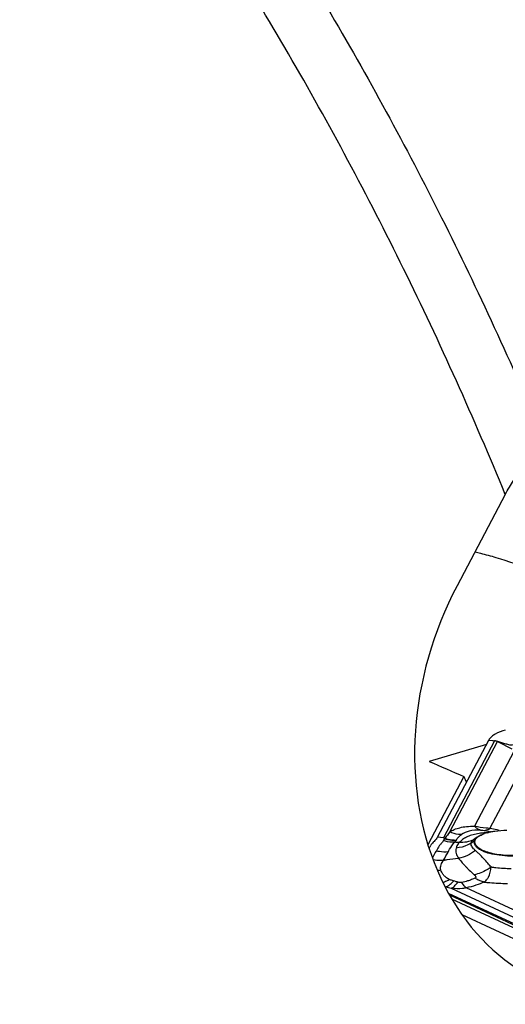
# Model space of a CAD drawing. Units: millimetres. Extents: x 0 to 841, y 0 to 594.
# Drawn here: x 250 to 259, y 185 to 205 of the extents above; entities that cross this region are included whole.
import ezdxf

# ---------------------------------------------------------------- set-up
doc = ezdxf.new("R2010")
doc.units = ezdxf.units.MM
doc.header["$LTSCALE"] = 46.255
doc.layers.add('607065213-000_CL', color=7, linetype='CONTINUOUS')
doc.layers.add('607078982-000_CL', color=7, linetype='CONTINUOUS')

msp = doc.modelspace()

# ---------------------------------------------------------------- linework, layer by layer
at = {"layer": '607065213-000_CL', "color": 7, "linetype": 'CONTINUOUS'}
for p, q in [((258.0073, 188.87), (259.0424, 190.8332)), ((259.1461, 190.82), (259.1627, 190.8178)), ((258.1636, 188.8452), (258.1494, 188.8412)), ((258.1494, 188.8412), (258.1504, 188.833)), ((258.878, 188.9079), (258.8297, 188.8844)), ((260.7544, 186.4685), (258.2977, 187.6131))]:
    msp.add_line(p, q, dxfattribs=at)
at = {"layer": '607065213-000_CL', "color": 9, "linetype": 'CONTINUOUS'}
for p, q in [((259.1617, 190.816), (258.1275, 188.8547)), ((258.253, 188.9745), (259.2175, 190.8038)), ((259.0424, 190.8332), (259.0589, 190.8311)), ((259.0589, 190.8311), (259.12, 190.8233)), ((259.12, 190.8233), (259.1276, 190.8223)), ((259.1276, 190.8223), (259.1461, 190.82)), ((259.2175, 190.8038), (259.5088, 190.6574)), ((259.5535, 190.5996), (258.7565, 189.0879)), ((259.0658, 189.0451), (259.8453, 190.5236)), ((258.1275, 188.8547), (258.0073, 188.87)), ((258.752, 188.7857), (258.6879, 188.7472)), ((258.1569, 187.8675), (258.1706, 187.8654)), ((258.284, 187.8342), (260.6525, 186.7307)), ((258.3577, 187.9757), (258.3327, 187.9833)), ((260.9006, 186.7653), (258.5841, 187.8445)), ((260.6961, 186.5828), (258.2294, 187.732)), ((258.2475, 187.6996), (260.856, 186.4843))]:
    msp.add_line(p, q, dxfattribs=at)
at = {"layer": '607065213-000_CL', "color": 7, "linetype": 'CONTINUOUS'}
for centre, radius, start, end in [((259.1801, 190.7606), 0.1557, 149.73607, 152.18703), ((259.1967, 190.7507), 0.175, 144.65153, 149.68119), ((259.2579, 188.0905), 0.9019, 106.437, 109.53382), ((245.0439, 195.4011), 14.4695, 332.13722, 332.42989)]:
    msp.add_arc(centre, radius, start, end, dxfattribs=at)
at = {"layer": '607065213-000_CL', "color": 9, "linetype": 'CONTINUOUS'}
for centre, radius, start, end in [((259.2242, 190.7831), 0.0706, 150.5394, 152.19615), ((259.1207, 190.4969), 0.3217, 72.49967, 82.6843), ((259.2637, 190.7884), 0.0487, 157.26687, 161.62642), ((257.7997, 189.0358), 0.405, 323.61928, 329.95677), ((258.8539, 188.6157), 0.1982, 116.86603, 120.95389), ((259.0494, 187.7024), 1.2577, 97.77826, 100.65904), ((259.0442, 187.7484), 1.2114, 94.91987, 97.82877), ((259.0296, 187.9199), 1.0393, 91.65366, 94.9293), ((259.026, 188.0223), 0.9368, 90.73943, 91.61189), ((258.8967, 188.4317), 0.5725, 71.55881, 72.35018), ((258.3247, 187.4295), 1.335, 84.78927, 88.80879), ((257.9183, 188.9554), 0.7645, 276.33946, 281.68609), ((258.4607, 188.648), 0.8347, 248.50622, 249.66094), ((259.8986, 193.9217), 6.298, 254.07573, 255.14524), ((257.837, 188.3948), 0.6443, 318.82937, 320.30428)]:
    msp.add_arc(centre, radius, start, end, dxfattribs=at)
at = {"layer": '607065213-000_CL', "color": 7, "linetype": 'CONTINUOUS'}
for points, knots in [([(259.3782, 191.0327), (259.3078, 191.0122), (259.2111, 190.976), (259.1051, 190.9082), (259.0674, 190.871), (259.0539, 190.852)], [0, 0, 0, 0, 0.5843619, 0.8138519, 1, 1, 1, 1]), ([(259.1627, 190.8178), (259.1662, 190.8202), (259.1763, 190.8212), (259.1952, 190.8171), (259.2092, 190.8103), (259.2188, 190.8072)], [0, 0, 0, 0, 0.2162116, 0.4830062, 1, 1, 1, 1]), ([(259.2188, 190.8072), (259.2455, 190.7988), (259.2855, 190.7862), (259.3391, 190.7702), (259.3797, 190.7593), (259.4205, 190.7484), (259.4602, 190.7382), (259.4982, 190.7315), (259.5208, 190.7404), (259.5297, 190.7452)], [0, 0, 0, 0, 0.2602136, 0.3904845, 0.5210057, 0.6515711, 0.7819964, 0.9057173, 1, 1, 1, 1]), ([(259.086, 188.9766), (259.1119, 188.9822), (259.2191, 189.0016), (259.3284, 189.0091), (259.4108, 189.0082)], [0, 0, 0, 0, 0.2430783, 1, 1, 1, 1]), ([(257.9357, 188.7835), (257.9285, 188.7773), (257.9036, 188.7536), (257.8818, 188.7263), (257.8703, 188.7042)], [0, 0, 0, 0, 0.275687, 1, 1, 1, 1]), ([(258.0073, 188.8701), (258.0033, 188.8626), (257.9837, 188.8304), (257.9576, 188.8025), (257.9357, 188.7835)], [0, 0, 0, 0, 0.2262214, 1, 1, 1, 1]), ([(258.1275, 188.8547), (258.1315, 188.853), (258.1391, 188.8488), (258.1456, 188.8431), (258.1494, 188.8412)], [0, 0, 0, 0, 0.5072146, 1, 1, 1, 1]), ([(259.7017, 188.4988), (259.639, 188.4951), (259.5156, 188.4922), (259.3365, 188.5012), (259.1719, 188.5232), (259.0284, 188.5571), (258.9114, 188.6016), (258.8245, 188.6553), (258.7695, 188.7194), (258.7612, 188.7704), (258.7643, 188.7925)], [0, 0, 0, 0, 0.1783997, 0.3499285, 0.508479, 0.6489286, 0.7674288, 0.8624304, 0.9365596, 1, 1, 1, 1]), ([(258.7643, 188.7925), (258.7651, 188.7976), (258.7709, 188.8202), (258.7856, 188.8395), (258.7983, 188.8522)], [0, 0, 0, 0, 0.221966, 1, 1, 1, 1]), ([(258.7983, 188.8522), (258.8021, 188.8561), (258.8197, 188.8722), (258.8397, 188.8857), (258.8557, 188.895)], [0, 0, 0, 0, 0.2258896, 1, 1, 1, 1]), ([(258.8557, 188.895), (258.8596, 188.8973), (258.8765, 188.9068), (258.894, 188.9152), (258.9076, 188.9212)], [0, 0, 0, 0, 0.2369336, 1, 1, 1, 1]), ([(258.878, 188.9079), (258.8842, 188.9109), (258.9099, 188.9229), (258.9362, 188.9333), (258.9563, 188.9405)], [0, 0, 0, 0, 0.2443512, 1, 1, 1, 1]), ([(258.9076, 188.9212), (258.9114, 188.9229), (258.9275, 188.9298), (258.9438, 188.936), (258.9563, 188.9405)], [0, 0, 0, 0, 0.2414996, 1, 1, 1, 1]), ([(259.0027, 188.9555), (259.0093, 188.9575), (259.0369, 188.9653), (259.0648, 188.9721), (259.086, 188.9766)], [0, 0, 0, 0, 0.2420969, 1, 1, 1, 1])]:
    msp.add_open_spline(points, degree=3, knots=knots, dxfattribs=at)
at = {"layer": '607065213-000_CL', "color": 9, "linetype": 'CONTINUOUS'}
for points, knots in [([(258.253, 188.9745), (258.283, 188.9922), (258.3491, 189.0269), (258.4642, 189.0657), (258.6025, 189.0868), (258.7029, 189.0916), (258.7565, 189.0879)], [0, 0, 0, 0, 0.1998819, 0.4266737, 0.6923104, 1, 1, 1, 1]), ([(258.8788, 189.0107), (258.801, 189.0135), (258.6647, 189.0038), (258.5385, 188.9503), (258.4913, 188.9193)], [0, 0, 0, 0, 0.5795339, 1, 1, 1, 1]), ([(259.0658, 189.0451), (259.0402, 189.0464), (258.9364, 189.0541), (258.8332, 189.0709), (258.7565, 189.0879)], [0, 0, 0, 0, 0.2452832, 1, 1, 1, 1]), ([(258.8246, 189.0314), (258.8185, 189.0348), (258.7935, 189.0507), (258.7715, 189.071), (258.7565, 189.0879)], [0, 0, 0, 0, 0.2355719, 1, 1, 1, 1]), ([(258.8788, 189.0107), (258.8742, 189.0117), (258.8554, 189.0163), (258.8374, 189.0242), (258.8246, 189.0314)], [0, 0, 0, 0, 0.2424429, 1, 1, 1, 1]), ([(258.8788, 189.0107), (258.8843, 189.0106), (258.9072, 189.0095), (258.93, 189.0073), (258.9472, 189.0047)], [0, 0, 0, 0, 0.2398202, 1, 1, 1, 1]), ([(258.9472, 189.0047), (258.9571, 189.0048), (258.9991, 189.009), (259.0389, 189.0273), (259.0657, 189.0451)], [0, 0, 0, 0, 0.2330507, 1, 1, 1, 1]), ([(258.9472, 189.0047), (258.9543, 189.0037), (258.9812, 188.9994), (259.0079, 188.9939), (259.0275, 188.9891)], [0, 0, 0, 0, 0.260243, 1, 1, 1, 1]), ([(259.0275, 188.9891), (259.0312, 188.9882), (259.0456, 188.9846), (259.0598, 188.9805), (259.0703, 188.9772)], [0, 0, 0, 0, 0.2580161, 1, 1, 1, 1]), ([(259.2538, 189.0017), (259.2398, 189.0064), (259.1781, 189.0251), (259.1148, 189.0378), (259.0658, 189.0451)], [0, 0, 0, 0, 0.2298458, 1, 1, 1, 1]), ([(258.1258, 188.7956), (258.1131, 188.7767), (258.0833, 188.7433), (258.032, 188.6785), (258.0012, 188.6269), (257.9825, 188.5937)], [0, 0, 0, 0, 0.2754531, 0.5391744, 1, 1, 1, 1]), ([(258.3525, 188.7643), (258.3337, 188.7637), (258.2572, 188.7647), (258.181, 188.7786), (258.1258, 188.7956)], [0, 0, 0, 0, 0.2454304, 1, 1, 1, 1]), ([(258.1504, 188.833), (258.1697, 188.8278), (258.2473, 188.8104), (258.3278, 188.806), (258.3871, 188.8104)], [0, 0, 0, 0, 0.2520976, 1, 1, 1, 1]), ([(258.1636, 188.8452), (258.182, 188.8394), (258.2548, 188.8192), (258.3308, 188.81), (258.3871, 188.8104)], [0, 0, 0, 0, 0.2555202, 1, 1, 1, 1]), ([(258.4913, 188.9193), (258.4713, 188.9199), (258.3897, 188.9266), (258.3095, 188.9496), (258.253, 188.9745)], [0, 0, 0, 0, 0.2448163, 1, 1, 1, 1]), ([(258.3525, 188.7643), (258.3554, 188.7683), (258.3668, 188.7838), (258.3783, 188.7992), (258.3871, 188.8104)], [0, 0, 0, 0, 0.2600943, 1, 1, 1, 1]), ([(258.3871, 188.8104), (258.3985, 188.8313), (258.4278, 188.8736), (258.4688, 188.9045), (258.4913, 188.9193)], [0, 0, 0, 0, 0.4684893, 1, 1, 1, 1]), ([(258.8168, 188.9384), (258.7759, 188.9307), (258.6994, 188.912), (258.5954, 188.8738), (258.511, 188.8221), (258.4669, 188.7795), (258.4459, 188.759)], [0, 0, 0, 0, 0.2974884, 0.5631354, 0.790039, 1, 1, 1, 1]), ([(258.7315, 188.8177), (258.6886, 188.7959), (258.5947, 188.7636), (258.4957, 188.7567), (258.4459, 188.759)], [0, 0, 0, 0, 0.4909668, 1, 1, 1, 1]), ([(258.6879, 188.7472), (258.6886, 188.753), (258.6961, 188.7803), (258.7154, 188.8026), (258.7315, 188.8177)], [0, 0, 0, 0, 0.2091525, 1, 1, 1, 1]), ([(258.7315, 188.8177), (258.7382, 188.8242), (258.7682, 188.8504), (258.8026, 188.8712), (258.83, 188.8845)], [0, 0, 0, 0, 0.2347503, 1, 1, 1, 1]), ([(258.9133, 188.5903), (258.8873, 188.6025), (258.841, 188.6279), (258.7856, 188.6752), (258.7529, 188.7288), (258.7494, 188.7679), (258.752, 188.7857)], [0, 0, 0, 0, 0.3195221, 0.5825837, 0.8007726, 1, 1, 1, 1]), ([(258.752, 188.7857), (258.7548, 188.8056), (258.7817, 188.8492), (258.8215, 188.8765), (258.8455, 188.8906)], [0, 0, 0, 0, 0.4195871, 1, 1, 1, 1]), ([(257.9825, 188.5937), (257.9756, 188.5818), (257.9481, 188.5347), (257.9212, 188.4873), (257.9009, 188.4519)], [0, 0, 0, 0, 0.2519236, 1, 1, 1, 1]), ([(257.9825, 188.5937), (258.0025, 188.589), (258.0825, 188.5734), (258.1652, 188.5712), (258.2258, 188.5775)], [0, 0, 0, 0, 0.252163, 1, 1, 1, 1]), ([(258.2258, 188.5775), (258.2336, 188.5929), (258.2695, 188.6591), (258.3138, 188.7208), (258.3525, 188.7643)], [0, 0, 0, 0, 0.2284139, 1, 1, 1, 1]), ([(258.3825, 188.6482), (258.3738, 188.6135), (258.3739, 188.5369), (258.4099, 188.4713), (258.4313, 188.4411)], [0, 0, 0, 0, 0.4917852, 1, 1, 1, 1]), ([(258.4459, 188.759), (258.438, 188.75), (258.4111, 188.7169), (258.3899, 188.6781), (258.3825, 188.6482)], [0, 0, 0, 0, 0.2803958, 1, 1, 1, 1]), ([(258.6879, 188.7472), (258.6651, 188.7335), (258.5696, 188.6837), (258.463, 188.6556), (258.3825, 188.6482)], [0, 0, 0, 0, 0.2475064, 1, 1, 1, 1]), ([(258.7747, 188.598), (258.7247, 188.5574), (258.6159, 188.4892), (258.493, 188.451), (258.4313, 188.4411)], [0, 0, 0, 0, 0.5075965, 1, 1, 1, 1]), ([(258.7747, 188.598), (258.7612, 188.6095), (258.7367, 188.6318), (258.7066, 188.668), (258.688, 188.7066), (258.6862, 188.7342), (258.6879, 188.7472)], [0, 0, 0, 0, 0.2954782, 0.5532305, 0.7806582, 1, 1, 1, 1]), ([(258.8507, 188.5281), (258.8442, 188.5345), (258.8194, 188.5585), (258.794, 188.5816), (258.7747, 188.598)], [0, 0, 0, 0, 0.2648835, 1, 1, 1, 1]), ([(259.7022, 188.488), (259.5536, 188.4792), (259.3385, 188.4832), (259.0752, 188.5305), (258.9621, 188.5676), (258.9133, 188.5903)], [0, 0, 0, 0, 0.5572772, 0.7987269, 1, 1, 1, 1]), ([(258.1257, 188.3999), (258.1085, 188.3981), (258.0386, 188.3937), (257.9681, 188.3999), (257.9164, 188.41)], [0, 0, 0, 0, 0.2472079, 1, 1, 1, 1]), ([(258.0731, 188.2067), (258.0692, 188.2236), (258.0651, 188.2581), (258.0783, 188.3267), (258.1066, 188.371), (258.1257, 188.3999)], [0, 0, 0, 0, 0.2518329, 0.4969583, 1, 1, 1, 1]), ([(258.1257, 188.3999), (258.1507, 188.4049), (258.2518, 188.4235), (258.3541, 188.4359), (258.4313, 188.4411)], [0, 0, 0, 0, 0.2479243, 1, 1, 1, 1]), ([(258.4313, 188.4411), (258.4531, 188.4187), (258.4926, 188.3638), (258.5511, 188.2993), (258.604, 188.244), (258.6639, 188.1825), (258.7152, 188.1405), (258.748, 188.1092)], [0, 0, 0, 0, 0.2041579, 0.4396232, 0.5682784, 0.7040209, 1, 1, 1, 1]), ([(259.089, 188.2659), (259.0675, 188.2912), (258.9907, 188.3809), (258.9113, 188.4686), (258.8507, 188.5281)], [0, 0, 0, 0, 0.2809562, 1, 1, 1, 1]), ([(258.2436, 188.0146), (258.2176, 188.0247), (258.175, 188.054), (258.1259, 188.1045), (258.0921, 188.1548), (258.0782, 188.1898), (258.0731, 188.2067)], [0, 0, 0, 0, 0.3169053, 0.574704, 0.7994974, 1, 1, 1, 1]), ([(259.089, 188.2659), (259.0626, 188.2456), (258.9591, 188.1742), (258.8392, 188.1241), (258.748, 188.1092)], [0, 0, 0, 0, 0.2649997, 1, 1, 1, 1]), ([(258.9992, 188.0059), (259.0139, 188.0216), (259.0675, 188.0989), (259.0836, 188.1948), (259.089, 188.2659)], [0, 0, 0, 0, 0.2315552, 1, 1, 1, 1]), ([(259.089, 188.2659), (259.1211, 188.2611), (259.2563, 188.2436), (259.3928, 188.2366), (259.4967, 188.2361)], [0, 0, 0, 0, 0.2379424, 1, 1, 1, 1]), ([(258.1126, 187.9556), (258.1236, 187.9589), (258.169, 187.9743), (258.2123, 187.9958), (258.2436, 188.0146)], [0, 0, 0, 0, 0.2391302, 1, 1, 1, 1]), ([(258.3327, 187.9833), (258.3247, 187.9855), (258.2946, 187.9944), (258.2643, 188.0041), (258.2436, 188.0146)], [0, 0, 0, 0, 0.2623566, 1, 1, 1, 1]), ([(258.6501, 187.9937), (258.6385, 187.9896), (258.5892, 187.973), (258.5385, 187.9601), (258.4993, 187.9531)], [0, 0, 0, 0, 0.2359575, 1, 1, 1, 1]), ([(258.7628, 188.0403), (258.7541, 188.0362), (258.7171, 188.0194), (258.6794, 188.0041), (258.6501, 187.9937)], [0, 0, 0, 0, 0.2362525, 1, 1, 1, 1]), ([(258.748, 188.1092), (258.7541, 188.1037), (258.7652, 188.0925), (258.7783, 188.0751), (258.782, 188.0522), (258.7692, 188.0431), (258.7628, 188.0403)], [0, 0, 0, 0, 0.2861083, 0.5424131, 0.7566862, 1, 1, 1, 1]), ([(258.8547, 187.9912), (258.8469, 187.9946), (258.8153, 188.0091), (258.7849, 188.0262), (258.7628, 188.0403)], [0, 0, 0, 0, 0.245494, 1, 1, 1, 1]), ([(258.9487, 187.9602), (258.9408, 187.962), (258.9088, 187.9702), (258.8776, 187.9813), (258.8547, 187.9912)], [0, 0, 0, 0, 0.2438878, 1, 1, 1, 1]), ([(258.9487, 187.9602), (258.9531, 187.9635), (258.971, 187.9776), (258.9875, 187.9933), (258.9992, 188.0059)], [0, 0, 0, 0, 0.2434464, 1, 1, 1, 1]), ([(258.1706, 187.8654), (258.1972, 187.8707), (258.254, 187.9008), (258.2988, 187.9443), (258.3219, 187.9707)], [0, 0, 0, 0, 0.4351184, 1, 1, 1, 1]), ([(258.284, 187.8342), (258.308, 187.8419), (258.3586, 187.8804), (258.3959, 187.9288), (258.416, 187.9585)], [0, 0, 0, 0, 0.4128072, 1, 1, 1, 1]), ([(258.5841, 187.8445), (258.5605, 187.8384), (258.4617, 187.8188), (258.3592, 187.8222), (258.284, 187.8342)], [0, 0, 0, 0, 0.2424668, 1, 1, 1, 1]), ([(258.4993, 187.9531), (258.4787, 187.9492), (258.4499, 187.9508), (258.4227, 187.9568), (258.416, 187.9585)], [0, 0, 0, 0, 0.7527527, 1, 1, 1, 1]), ([(258.5841, 187.8445), (258.5767, 187.851), (258.5439, 187.8835), (258.5178, 187.922), (258.4993, 187.9531)], [0, 0, 0, 0, 0.2133677, 1, 1, 1, 1]), ([(258.9487, 187.9602), (258.8958, 187.934), (258.7759, 187.8883), (258.6516, 187.8574), (258.5841, 187.8445)], [0, 0, 0, 0, 0.4621687, 1, 1, 1, 1]), ([(258.9487, 187.9602), (258.9864, 187.9557), (259.1428, 187.9396), (259.3002, 187.9328), (259.4195, 187.9322)], [0, 0, 0, 0, 0.2412466, 1, 1, 1, 1])]:
    msp.add_open_spline(points, degree=3, knots=knots, dxfattribs=at)
for points in [[(258.253, 188.9745), (258.2203, 188.9335), (258.1899, 188.8905), (258.1636, 188.8452)], [(258.1247, 188.3998), (258.161, 188.4578), (258.1943, 188.5175), (258.2268, 188.5776)], [(258.416, 187.9585), (258.3964, 187.9637), (258.3771, 187.9698), (258.3577, 187.9757)]]:
    msp.add_open_spline(points, degree=3, dxfattribs=at)
at = {"layer": '607078982-000_CL', "color": 7, "linetype": 'CONTINUOUS'}
for p, q in [((259.3777, 195.7982), (258.4019, 193.951)), ((258.9945, 190.7424), (257.8392, 190.4006)), ((258.5389, 190.0958), (257.8113, 188.7159)), ((258.4987, 187.3026), (260.388, 186.4223))]:
    msp.add_line(p, q, dxfattribs=at)
for centre, major_axis, ratio, start_param, end_param in [((262.518, 191.4327), (2.1862, 5.5922), 0.7991663, 1.4293077, 3.4890785), ((249.1039, 195.6458), (22.5281, -10.4233), 0.048203, -1.1504062, -1.1164737), ((258.9336, 191.9045), (0.0594, 2.2141), 0.2737394, -3.7490949, -3.6454066)]:
    msp.add_ellipse(centre, major_axis=major_axis, ratio=ratio, start_param=start_param, end_param=end_param, dxfattribs=at)
at = {"layer": '607078982-000_CL', "color": 9, "linetype": 'CONTINUOUS'}
for points, knots in [([(255.8966, 215.361), (256.7835, 214.232), (258.4964, 211.9039), (260.8602, 208.2395), (263.0261, 204.3945), (264.3256, 201.7349), (264.9408, 200.3798)], [0, 0, 0, 0, 0.2455776, 0.4940073, 0.7454437, 1, 1, 1, 1]), ([(264.3941, 199.7321), (263.7793, 201.1026), (262.4787, 203.7922), (260.3054, 207.6794), (257.9289, 211.3819), (256.2041, 213.7329), (255.3104, 214.8725)], [0, 0, 0, 0, 0.2546364, 0.5060983, 0.7545001, 1, 1, 1, 1]), ([(250.4854, 213.3485), (251.4642, 212.1182), (253.3451, 209.5682), (255.9068, 205.5269), (258.2169, 201.2609), (259.5735, 198.2996), (260.2077, 196.7885)], [0, 0, 0, 0, 0.244891, 0.493067, 0.7447254, 1, 1, 1, 1]), ([(259.3777, 195.7982), (258.7434, 197.3417), (257.3823, 200.3658), (255.0519, 204.7195), (252.4576, 208.8391), (250.5466, 211.4348), (249.5511, 212.686)], [0, 0, 0, 0, 0.2554374, 0.5071471, 0.755266, 1, 1, 1, 1])]:
    msp.add_open_spline(points, degree=3, knots=knots, dxfattribs=at)
at = {"layer": '607078982-000_CL', "color": 7, "linetype": 'CONTINUOUS'}
for points, knots in [([(259.3777, 195.7982), (259.4299, 195.8969), (259.5438, 196.0888), (259.7411, 196.3554), (259.9606, 196.5926), (260.1234, 196.7289), (260.2077, 196.7885)], [0, 0, 0, 0, 0.2572807, 0.5129907, 0.7623654, 1, 1, 1, 1]), ([(258.7643, 194.6368), (258.8013, 194.6287), (258.9433, 194.596), (259.0841, 194.5578), (259.187, 194.5256)], [0, 0, 0, 0, 0.2599474, 1, 1, 1, 1]), ([(259.187, 194.5256), (259.676, 194.3727), (261.6316, 193.7612), (263.5872, 193.1495), (265.0537, 192.6905)], [0, 0, 0, 0, 0.2500324, 1, 1, 1, 1])]:
    msp.add_open_spline(points, degree=3, knots=knots, dxfattribs=at)

doc.saveas('drawing.dxf')
